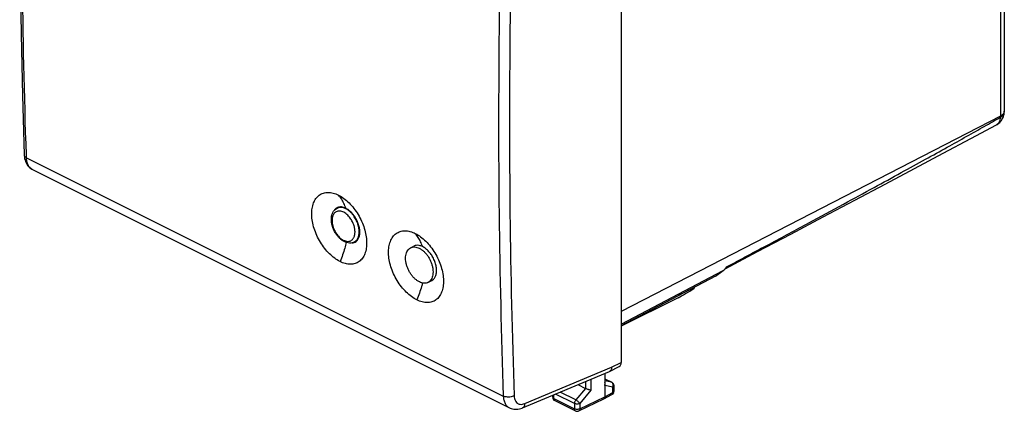
# Model space of a CAD drawing. Units: millimetres. Extents: x -31.6 to 31.9, y -32.8 to 33.2.
# Drawn here: x -31.6 to 31.9, y -32.8 to -7.5 of the extents above; entities that cross this region are included whole.
import ezdxf

# ---------------------------------------------------------------- set-up
doc = ezdxf.new("R2010")
doc.units = ezdxf.units.MM
doc.header["$LTSCALE"] = 16.335
doc.layers.get('0').update_dxf_attribs({"linetype": 'CONTINUOUS'})
for name, color, linetype in [('ASSI', 7, 'CONTINUOUS'), ('DRAFT', 7, 'CONTINUOUS'), ('RACCORDO', 7, 'CONTINUOUS')]:
    doc.layers.add(name, color=color, linetype=linetype)

msp = doc.modelspace()

# ---------------------------------------------------------------- linework, layer by layer
at = {"color": 7, "linetype": 'CONTINUOUS'}
for p, q in [((-11.098, -19.675), (-10.957, -19.604)), ((-10.002, -21.866), (-9.83, -21.78)), ((-6.365, -22.23), (-6.152, -22.124)), ((-5.247, -24.466), (-5.001, -24.343))]:
    msp.add_line(p, q, dxfattribs=at)
for centre, radius, start, end in [((-10.898, -20.055), 0.455, 117.8075, 124.24226), ((-10.9, -20.05), 0.449, 116.63513, 117.79724), ((-10.901, -20.05), 0.448, 109.23455, 116.63004), ((-10.169, -21.403), 0.516, 271.79525, 281.60623), ((-10.147, -21.478), 0.437, 295.68854, 296.60338), ((-5.552, -23.956), 0.601, 323.74108, 328.34777)]:
    msp.add_arc(centre, radius, start, end, dxfattribs=at)
for points, knots in [([(-10.917, -23.119), (-11.037, -23.058), (-11.278, -22.907), (-11.61, -22.619), (-11.919, -22.27), (-12.192, -21.872), (-12.419, -21.441), (-12.591, -20.993), (-12.703, -20.543), (-12.749, -20.11), (-12.728, -19.708), (-12.639, -19.352), (-12.485, -19.054), (-12.266, -18.83), (-11.992, -18.692), (-11.679, -18.648), (-11.344, -18.697), (-11.125, -18.783), (-11.016, -18.838)], [0, 0, 0, 0, 0.063572, 0.13295, 0.20647, 0.282623, 0.359532, 0.435344, 0.508278, 0.576812, 0.639841, 0.696888, 0.748384, 0.795909, 0.842114, 0.890056, 0.942303, 1, 1, 1, 1]), ([(-11.016, -18.838), (-10.895, -18.898), (-10.655, -19.049), (-10.323, -19.338), (-10.016, -19.689), (-9.744, -20.087), (-9.519, -20.519), (-9.348, -20.968), (-9.238, -21.418), (-9.192, -21.851), (-9.213, -22.253), (-9.3, -22.609), (-9.454, -22.905), (-9.671, -23.129), (-9.943, -23.267), (-10.254, -23.31), (-10.589, -23.26), (-10.807, -23.173), (-10.917, -23.119)], [0, 0, 0, 0, 0.063641, 0.133068, 0.206648, 0.282884, 0.359907, 0.435854, 0.508928, 0.577576, 0.640661, 0.697675, 0.749039, 0.796349, 0.842321, 0.890088, 0.942265, 1, 1, 1, 1]), ([(-10.957, -19.604), (-10.96, -19.605), (-10.991, -19.609), (-11.022, -19.617), (-11.048, -19.626)], [0, 0, 0, 0, 0.09869, 1, 1, 1, 1]), ([(-10.547, -19.687), (-10.593, -19.664), (-10.685, -19.626), (-10.824, -19.597), (-10.915, -19.598), (-10.957, -19.604)], [0, 0, 0, 0, 0.357976, 0.702073, 1, 1, 1, 1]), ([(-11.153, -19.679), (-11.164, -19.687), (-11.208, -19.719), (-11.261, -19.776), (-11.296, -19.829), (-11.307, -19.848)], [0, 0, 0, 0, 0.169796, 0.715626, 1, 1, 1, 1]), ([(-9.642, -21.2), (-9.644, -21.117), (-9.663, -20.944), (-9.734, -20.686), (-9.843, -20.432), (-9.985, -20.195), (-10.153, -19.983), (-10.341, -19.81), (-10.479, -19.721), (-10.547, -19.687)], [0, 0, 0, 0, 0.135686, 0.283357, 0.435299, 0.584719, 0.733728, 0.874984, 1, 1, 1, 1]), ([(-9.83, -21.78), (-9.827, -21.778), (-9.783, -21.732), (-9.709, -21.619), (-9.65, -21.421), (-9.64, -21.276), (-9.642, -21.2)], [0, 0, 0, 0, 0.015744, 0.307454, 0.636727, 1, 1, 1, 1]), ([(-5.967, -25.594), (-6.088, -25.533), (-6.328, -25.382), (-6.661, -25.094), (-6.969, -24.745), (-7.242, -24.347), (-7.469, -23.916), (-7.642, -23.467), (-7.753, -23.018), (-7.799, -22.585), (-7.778, -22.183), (-7.69, -21.827), (-7.535, -21.529), (-7.316, -21.305), (-7.043, -21.166), (-6.73, -21.123), (-6.394, -21.172), (-6.175, -21.258), (-6.066, -21.313)], [0, 0, 0, 0, 0.063573, 0.13295, 0.206471, 0.282623, 0.359534, 0.435347, 0.508284, 0.576819, 0.639848, 0.696895, 0.748392, 0.795917, 0.842122, 0.890062, 0.942307, 1, 1, 1, 1]), ([(-6.066, -21.313), (-5.945, -21.373), (-5.705, -21.524), (-5.373, -21.813), (-5.066, -22.164), (-4.795, -22.562), (-4.569, -22.994), (-4.399, -23.443), (-4.288, -23.893), (-4.242, -24.326), (-4.263, -24.728), (-4.351, -25.084), (-4.504, -25.38), (-4.721, -25.604), (-4.993, -25.742), (-5.305, -25.784), (-5.639, -25.735), (-5.857, -25.648), (-5.967, -25.594)], [0, 0, 0, 0, 0.063642, 0.133068, 0.206648, 0.282884, 0.359909, 0.435857, 0.508934, 0.577583, 0.640668, 0.697683, 0.749047, 0.796357, 0.842328, 0.890094, 0.942269, 1, 1, 1, 1]), ([(-6.365, -22.23), (-6.328, -22.212), (-6.244, -22.183), (-6.104, -22.174), (-5.953, -22.201), (-5.799, -22.263), (-5.646, -22.358), (-5.498, -22.482), (-5.359, -22.631), (-5.234, -22.802), (-5.125, -22.989), (-5.037, -23.187), (-4.972, -23.39), (-4.932, -23.591), (-4.922, -23.725), (-4.922, -23.79)], [0, 0, 0, 0, 0.051164, 0.10902, 0.171428, 0.239581, 0.313791, 0.393651, 0.478217, 0.566165, 0.655932, 0.74583, 0.834165, 0.919344, 1, 1, 1, 1]), ([(-5.598, -22.161), (-5.664, -22.128), (-5.799, -22.078), (-5.994, -22.066), (-6.108, -22.102), (-6.152, -22.124)], [0, 0, 0, 0, 0.388993, 0.743349, 1, 1, 1, 1]), ([(-5.001, -24.343), (-4.989, -24.337), (-4.924, -24.301), (-4.819, -24.201), (-4.727, -24.012), (-4.686, -23.781), (-4.696, -23.523), (-4.754, -23.25), (-4.858, -22.976), (-5.003, -22.716), (-5.179, -22.485), (-5.376, -22.295), (-5.523, -22.198), (-5.598, -22.161)], [0, 0, 0, 0, 0.014742, 0.084734, 0.163268, 0.252761, 0.351356, 0.458505, 0.572286, 0.686863, 0.799328, 0.904678, 1, 1, 1, 1]), ([(-6.69, -22.906), (-6.69, -22.846), (-6.682, -22.729), (-6.643, -22.565), (-6.578, -22.424), (-6.489, -22.311), (-6.411, -22.254), (-6.368, -22.232), (-6.365, -22.23)], [0, 0, 0, 0, 0.23063, 0.442726, 0.636871, 0.81629, 0.987012, 1, 1, 1, 1]), ([(-5.247, -24.466), (-5.284, -24.485), (-5.368, -24.513), (-5.508, -24.522), (-5.658, -24.495), (-5.812, -24.433), (-5.966, -24.338), (-6.114, -24.215), (-6.253, -24.065), (-6.378, -23.894), (-6.486, -23.707), (-6.574, -23.509), (-6.64, -23.306), (-6.68, -23.105), (-6.69, -22.971), (-6.69, -22.906)], [0, 0, 0, 0, 0.051164, 0.10902, 0.171428, 0.239581, 0.313791, 0.393651, 0.478217, 0.566165, 0.655932, 0.74583, 0.834165, 0.919344, 1, 1, 1, 1]), ([(-4.922, -23.79), (-4.922, -23.851), (-4.93, -23.967), (-4.969, -24.131), (-5.013, -24.229), (-5.04, -24.272)], [0, 0, 0, 0, 0.36213, 0.695159, 1, 1, 1, 1]), ([(-5.067, -24.312), (-5.086, -24.337), (-5.136, -24.395), (-5.201, -24.442), (-5.244, -24.465), (-5.247, -24.466)], [0, 0, 0, 0, 0.391586, 0.956985, 1, 1, 1, 1])]:
    msp.add_open_spline(points, degree=3, knots=knots, dxfattribs=at)
at = {"color": 253, "linetype": 'CONTINUOUS'}
for points, knots in [([(-10.547, -19.687), (-10.582, -19.578), (-10.663, -19.371), (-10.82, -19.085), (-10.947, -18.915), (-11.016, -18.838)], [0, 0, 0, 0, 0.350253, 0.682723, 1, 1, 1, 1]), ([(-5.598, -22.161), (-5.633, -22.053), (-5.713, -21.846), (-5.87, -21.56), (-5.997, -21.39), (-6.066, -21.313)], [0, 0, 0, 0, 0.350253, 0.682723, 1, 1, 1, 1]), ([(-10.518, -21.888), (-10.546, -22.013), (-10.614, -22.284), (-10.746, -22.696), (-10.856, -22.978), (-10.917, -23.119)], [0, 0, 0, 0, 0.29744, 0.646494, 1, 1, 1, 1]), ([(-5.601, -24.504), (-5.62, -24.581), (-5.679, -24.805), (-5.796, -25.171), (-5.907, -25.453), (-5.967, -25.594)], [0, 0, 0, 0, 0.209093, 0.60204, 1, 1, 1, 1])]:
    msp.add_open_spline(points, degree=3, knots=knots, dxfattribs=at)
at = {"color": 7, "linetype": 'CONTINUOUS'}
for points in [[(-10.065, -21.908), (-10.028, -21.9), (-9.991, -21.888), (-9.957, -21.872)], [(-9.951, -21.868), (-9.906, -21.846), (-9.865, -21.816), (-9.83, -21.78)]]:
    msp.add_open_spline(points, degree=3, dxfattribs=at)
at = {"layer": 'ASSI', "color": 7, "linetype": 'CONTINUOUS'}
for p, q in [((7.205, 5.036), (7.205, -26.352)), ((31.898, 0.259), (31.898, -13.429)), ((31.896, -13.503), (31.896, -13.502)), ((13.275, -24.066), (7.205, -27.259)), ((13.275, -24.066), (13.783, -23.698))]:
    msp.add_line(p, q, dxfattribs=at)
at = {"layer": 'ASSI', "color": 253, "linetype": 'CONTINUOUS'}
for p, q in [((31.644, -0.062), (31.644, -13.742)), ((31.644, -13.742), (7.205, -26.352)), ((7.205, -27.152), (13.783, -23.698))]:
    msp.add_line(p, q, dxfattribs=at)
at = {"layer": 'ASSI', "color": 7, "linetype": 'CONTINUOUS'}
for points in [[(31.396, -14.299), (31.429, -14.281), (31.492, -14.241), (31.552, -14.195), (31.608, -14.145), (31.659, -14.091), (31.707, -14.033), (31.749, -13.971), (31.787, -13.905), (31.82, -13.836), (31.847, -13.765), (31.868, -13.691), (31.884, -13.615), (31.894, -13.538), (31.896, -13.503)], [(13.908, -23.583), (15.989, -22.483), (18.14, -21.345), (20.228, -20.239), (22.254, -19.164), (24.218, -18.122), (26.119, -17.112), (27.958, -16.133), (29.735, -15.187), (31.397, -14.299)]]:
    msp.add_lwpolyline(points, dxfattribs=at)
at = {"layer": 'ASSI', "color": 253, "linetype": 'CONTINUOUS'}
for centre, radius, start, end in [((30.165, -13.742), 1.48, 357.13586, 0.0181), ((31.217, -13.965), 0.38, 298.20589, 300.01255)]:
    msp.add_arc(centre, radius, start, end, dxfattribs=at)
at = {"layer": 'ASSI', "color": 7, "linetype": 'CONTINUOUS'}
for centre, radius, start, end in [((30.435, -13.429), 1.463, 357.12685, 0.005), ((13.255, -23.019), 0.863, 321.37259, 328.3957), ((13.298, -23.053), 0.808, 319.04362, 321.31974)]:
    msp.add_arc(centre, radius, start, end, dxfattribs=at)
at = {"layer": 'ASSI', "color": 253, "linetype": 'CONTINUOUS'}
for points, knots in [([(13.99, -23.471), (14.912, -22.978), (16.683, -22.03), (19.198, -20.678), (21.449, -19.462), (23.435, -18.383), (25.197, -17.419), (26.769, -16.554), (28.175, -15.774), (29.438, -15.068), (30.578, -14.424), (31.299, -14.013), (31.643, -13.816)], [0, 0, 0, 0, 0.155881, 0.299487, 0.425777, 0.537234, 0.636504, 0.725247, 0.804779, 0.876288, 0.94096, 1, 1, 1, 1]), ([(31.643, -13.816), (31.64, -13.874), (31.626, -13.982), (31.572, -14.129), (31.494, -14.233), (31.433, -14.279), (31.407, -14.293)], [0, 0, 0, 0, 0.31056, 0.589254, 0.841758, 1, 1, 1, 1]), ([(31.643, -13.816), (31.692, -13.791), (31.78, -13.733), (31.871, -13.623), (31.894, -13.539), (31.896, -13.503)], [0, 0, 0, 0, 0.401073, 0.73962, 1, 1, 1, 1]), ([(31.847, -13.578), (31.829, -13.604), (31.768, -13.669), (31.694, -13.716), (31.644, -13.742)], [0, 0, 0, 0, 0.362178, 1, 1, 1, 1])]:
    msp.add_open_spline(points, degree=3, knots=knots, dxfattribs=at)
for points in [[(31.87, -13.541), (31.863, -13.554), (31.856, -13.566), (31.847, -13.578)], [(31.898, -13.429), (31.898, -13.467), (31.887, -13.506), (31.87, -13.541)]]:
    msp.add_open_spline(points, degree=3, dxfattribs=at)
at = {"layer": 'ASSI', "color": 7, "linetype": 'CONTINUOUS'}
msp.add_open_spline([(13.783, -23.698), (13.824, -23.669), (13.867, -23.63), (13.905, -23.588), (13.909, -23.583)], degree=3, knots=[0, 0, 0, 0, 0.886596, 1, 1, 1, 1], dxfattribs=at)
at = {"layer": 'DRAFT', "color": 7, "linetype": 'CONTINUOUS'}
for p, q in [((7.205, 5.036), (7.205, -26.352)), ((13.275, -24.066), (7.205, -27.259))]:
    msp.add_line(p, q, dxfattribs=at)
at = {"layer": 'RACCORDO', "color": 7, "linetype": 'CONTINUOUS'}
for p, q in [((7.205, 8.308), (7.205, -29.624)), ((31.898, 0.259), (31.898, -13.429)), ((31.896, -13.503), (31.896, -13.502)), ((-30.743, -17.181), (0.001, -32.553)), ((13.275, -24.066), (13.783, -23.698)), ((11.761, -24.889), (10.898, -25.317)), ((11.901, -24.789), (11.901, -24.844)), ((10.873, -25.453), (7.205, -27.294)), ((0.836, -32.559), (6.445, -30.205)), ((6.144, -30.331), (6.144, -31.836)), ((6.455, -30.2), (6.445, -30.205)), ((6.455, -30.2), (7.074, -29.895)), ((4.416, -31.056), (4.901, -31.299)), ((6.144, -30.675), (6.607, -30.906)), ((6.081, -31.97), (6.609, -31.699)), ((6.745, -31.477), (6.745, -31.129)), ((2.792, -31.865), (2.792, -31.738)), ((2.931, -32.088), (4.255, -32.751)), ((4.477, -32.752), (6.079, -31.971)), ((6.081, -31.97), (6.079, -31.971)), ((0, -32.553), (0.001, -32.553))]:
    msp.add_line(p, q, dxfattribs=at)
at = {"layer": 'RACCORDO', "color": 253, "linetype": 'CONTINUOUS'}
for p, q in [((31.644, -0.062), (31.644, -13.742)), ((31.644, -13.742), (7.205, -26.352)), ((-31.127, -16.425), (-31.133, -16.243)), ((-31.127, -16.425), (-0.392, -31.792)), ((-10.002, -21.866), (-10.002, -21.866)), ((7.205, -27.152), (13.783, -23.698)), ((11.761, -24.863), (11.761, -24.889)), ((6.59, -29.927), (7.205, -29.624)), ((0.989, -32.278), (6.59, -29.927)), ((4.902, -30.853), (4.902, -31.299)), ((5.254, -30.705), (5.254, -31.424)), ((6.144, -30.678), (6.583, -30.898)), ((6.583, -30.898), (6.144, -30.808)), ((2.866, -31.953), (2.866, -31.707)), ((4.191, -32.275), (2.968, -31.664)), ((4.279, -32.044), (3.268, -31.538)), ((4.901, -31.299), (4.279, -32.044)), ((5.254, -31.424), (4.543, -32.276)), ((6.673, -31.217), (6.144, -31.109)), ((6.144, -31.836), (6.673, -31.565)), ((6.673, -31.565), (6.673, -31.217)), ((6.745, -31.13), (6.745, -31.129)), ((6.745, -31.477), (6.745, -31.477)), ((2.866, -31.953), (4.191, -32.615)), ((4.191, -32.275), (4.191, -32.615)), ((4.543, -32.616), (6.144, -31.836)), ((4.543, -32.276), (4.543, -32.616)), ((4.477, -32.752), (4.477, -32.752))]:
    msp.add_line(p, q, dxfattribs=at)
at = {"layer": 'RACCORDO', "color": 7, "linetype": 'CONTINUOUS'}
for points in [[(-31.274, 19.365), (-31.388, 15.408), (-31.476, 11.388), (-31.535, 7.383), (-31.564, 3.393), (-31.564, -0.582), (-31.534, -4.542), (-31.476, -8.486), (-31.388, -12.415), (-31.274, -16.247)], [(31.396, -14.299), (31.429, -14.281), (31.492, -14.241), (31.552, -14.195), (31.608, -14.145), (31.659, -14.091), (31.707, -14.033), (31.749, -13.971), (31.787, -13.905), (31.82, -13.836), (31.847, -13.765), (31.868, -13.691), (31.884, -13.615), (31.894, -13.538), (31.896, -13.503)], [(13.908, -23.583), (15.989, -22.483), (18.14, -21.345), (20.228, -20.239), (22.254, -19.164), (24.218, -18.122), (26.119, -17.112), (27.958, -16.133), (29.735, -15.187), (31.397, -14.299)], [(-31.274, -16.247), (-31.272, -16.277), (-31.263, -16.383)], [(-31.263, -16.383), (-31.246, -16.485), (-31.221, -16.583), (-31.189, -16.676), (-31.151, -16.764), (-31.105, -16.846), (-31.053, -16.922), (-30.995, -16.991), (-30.931, -17.054), (-30.862, -17.109), (-30.79, -17.156), (-30.742, -17.182)], [(0, -32.553), (0.047, -32.575), (0.124, -32.603), (0.204, -32.625), (0.288, -32.64), (0.374, -32.648), (0.462, -32.647), (0.551, -32.639), (0.641, -32.622), (0.731, -32.598), (0.82, -32.566), (0.835, -32.559)]]:
    msp.add_lwpolyline(points, dxfattribs=at)
at = {"layer": 'RACCORDO', "color": 253, "linetype": 'CONTINUOUS'}
for centre, radius, start, end in [((30.165, -13.742), 1.48, 357.13586, 0.0181), ((31.217, -13.965), 0.38, 298.20589, 300.01255), ((-10.89, -20.091), 0.466, 106.66446, 116.50724), ((6.511, -31.042), 0.161, 54.78973, 63.41346), ((6.436, -31.097), 0.256, 15.6239, 22.4202)]:
    msp.add_arc(centre, radius, start, end, dxfattribs=at)
at = {"layer": 'RACCORDO', "color": 7, "linetype": 'CONTINUOUS'}
for centre, radius, start, end in [((30.435, -13.429), 1.463, 357.12685, 0.005), ((13.255, -23.019), 0.863, 321.37259, 328.3957), ((13.298, -23.053), 0.808, 319.04362, 321.31974), ((6.495, -31.128), 0.249, 56.96144, 63.42042), ((6.495, -31.129), 0.25, 30.95647, 57.02701), ((6.495, -31.129), 0.249, 359.91398, 31.0088), ((6.495, -31.477), 0.25, 297.07107, 336.97315), ((6.496, -31.477), 0.249, 336.89689, 0.04363), ((3.042, -31.865), 0.25, 179.98405, 243.43497), ((4.367, -32.527), 0.25, 243.4258, 296.02576)]:
    msp.add_arc(centre, radius, start, end, dxfattribs=at)
for centre, major_axis, ratio, start_param, end_param in [((11.574, -24.943), (0.999, 0.617), 0.08152, -2.397807, -1.292575), ((11.401, -25.148), (0.499, 0.309), 0.08152, 6.099394, 7.000791), ((6.851, -29.447), (-0.224, 0.447), 0.612478, -3.144928, -2.255529)]:
    msp.add_ellipse(centre, major_axis=major_axis, ratio=ratio, start_param=start_param, end_param=end_param, dxfattribs=at)
at = {"layer": 'RACCORDO', "color": 253, "linetype": 'CONTINUOUS'}
for points, knots in [([(-31.133, -16.243), (-31.261, -12.393), (-31.433, -4.584), (-31.431, 7.23), (-31.257, 15.189), (-31.127, 19.19)], [0, 0, 0, 0, 0.32608, 0.661155, 1, 1, 1, 1]), ([(0.308, 3.802), (0.174, -0.193), (-0.006, -8.144), (-0.008, -20.006), (0.172, -27.87), (0.308, -31.778)], [0, 0, 0, 0, 0.336986, 0.670345, 1, 1, 1, 1]), ([(-0.6, -4.033), (-0.626, -5.415), (-0.708, -10.754), (-0.709, -20.009), (-0.528, -27.881), (-0.392, -31.792)], [0, 0, 0, 0, 0.149317, 0.577035, 1, 1, 1, 1]), ([(13.99, -23.471), (14.912, -22.978), (16.683, -22.03), (19.198, -20.678), (21.449, -19.462), (23.435, -18.383), (25.197, -17.419), (26.769, -16.554), (28.175, -15.774), (29.438, -15.068), (30.578, -14.424), (31.299, -14.013), (31.643, -13.816)], [0, 0, 0, 0, 0.155881, 0.299487, 0.425777, 0.537234, 0.636504, 0.725247, 0.804779, 0.876288, 0.94096, 1, 1, 1, 1]), ([(31.643, -13.816), (31.64, -13.874), (31.626, -13.982), (31.572, -14.129), (31.494, -14.233), (31.433, -14.279), (31.407, -14.293)], [0, 0, 0, 0, 0.31056, 0.589254, 0.841758, 1, 1, 1, 1]), ([(31.643, -13.816), (31.692, -13.791), (31.78, -13.733), (31.871, -13.623), (31.894, -13.539), (31.896, -13.503)], [0, 0, 0, 0, 0.401073, 0.73962, 1, 1, 1, 1]), ([(31.847, -13.578), (31.829, -13.604), (31.768, -13.669), (31.694, -13.716), (31.644, -13.742)], [0, 0, 0, 0, 0.362178, 1, 1, 1, 1]), ([(-31.273, -16.247), (-31.273, -16.26), (-31.266, -16.304), (-31.217, -16.372), (-31.16, -16.409), (-31.127, -16.425)], [0, 0, 0, 0, 0.160167, 0.536554, 1, 1, 1, 1]), ([(-30.743, -17.181), (-30.801, -17.152), (-30.91, -17.07), (-31.03, -16.893), (-31.105, -16.673), (-31.124, -16.51), (-31.127, -16.425)], [0, 0, 0, 0, 0.218518, 0.45204, 0.711283, 1, 1, 1, 1]), ([(-10.587, -19.692), (-10.621, -19.677), (-10.704, -19.646), (-10.837, -19.62), (-10.951, -19.626), (-11.01, -19.641), (-11.024, -19.645)], [0, 0, 0, 0, 0.248221, 0.591006, 0.903778, 1, 1, 1, 1]), ([(-9.951, -21.211), (-9.951, -21.195), (-9.952, -21.161), (-9.956, -21.106), (-9.963, -21.041), (-9.975, -20.969), (-9.992, -20.89), (-10.016, -20.804), (-10.049, -20.71), (-10.092, -20.606), (-10.148, -20.494), (-10.22, -20.374), (-10.31, -20.251), (-10.417, -20.131), (-10.54, -20.025), (-10.672, -19.94), (-10.805, -19.884), (-10.936, -19.858), (-11.056, -19.865), (-11.158, -19.9), (-11.238, -19.954), (-11.298, -20.016), (-11.343, -20.084), (-11.376, -20.153), (-11.399, -20.222), (-11.415, -20.29), (-11.425, -20.355), (-11.43, -20.415), (-11.43, -20.453), (-11.43, -20.471)], [0, 0, 0, 0, 0.01715, 0.037981, 0.062174, 0.08946, 0.119591, 0.152655, 0.189437, 0.230931, 0.277751, 0.329876, 0.38693, 0.447727, 0.509202, 0.567892, 0.62174, 0.670546, 0.715079, 0.754657, 0.789453, 0.821547, 0.851427, 0.879604, 0.906678, 0.932779, 0.957474, 0.980137, 1, 1, 1, 1]), ([(-10.482, -19.747), (-10.499, -19.737), (-10.534, -19.717), (-10.569, -19.7), (-10.587, -19.692)], [0, 0, 0, 0, 0.507791, 1, 1, 1, 1]), ([(-9.684, -21.204), (-9.684, -21.186), (-9.685, -21.146), (-9.689, -21.081), (-9.697, -21.005), (-9.711, -20.921), (-9.732, -20.828), (-9.76, -20.727), (-9.798, -20.617), (-9.848, -20.496), (-9.914, -20.364), (-9.999, -20.224), (-10.104, -20.079), (-10.23, -19.939), (-10.358, -19.828), (-10.446, -19.768), (-10.482, -19.747)], [0, 0, 0, 0, 0.03125, 0.069207, 0.11329, 0.163011, 0.217913, 0.278161, 0.345183, 0.420791, 0.506104, 0.601085, 0.705045, 0.815827, 0.927843, 1, 1, 1, 1]), ([(-11.43, -20.471), (-11.43, -20.486), (-11.43, -20.52), (-11.426, -20.576), (-11.419, -20.64), (-11.407, -20.712), (-11.39, -20.792), (-11.366, -20.878), (-11.333, -20.972), (-11.29, -21.075), (-11.234, -21.188), (-11.162, -21.308), (-11.072, -21.431), (-10.964, -21.55), (-10.842, -21.657), (-10.71, -21.742), (-10.576, -21.798), (-10.446, -21.823), (-10.326, -21.816), (-10.224, -21.781), (-10.144, -21.728), (-10.083, -21.665), (-10.039, -21.598), (-10.006, -21.529), (-9.982, -21.46), (-9.967, -21.392), (-9.957, -21.326), (-9.952, -21.266), (-9.951, -21.228), (-9.951, -21.211)], [0, 0, 0, 0, 0.01715, 0.037981, 0.062174, 0.08946, 0.119591, 0.152655, 0.189437, 0.230931, 0.277751, 0.329876, 0.38693, 0.447727, 0.509202, 0.567892, 0.62174, 0.670546, 0.715079, 0.754657, 0.789453, 0.821547, 0.851427, 0.879604, 0.906678, 0.932779, 0.957474, 0.980137, 1, 1, 1, 1]), ([(-9.91, -21.805), (-9.884, -21.783), (-9.839, -21.736), (-9.786, -21.657), (-9.748, -21.576), (-9.721, -21.495), (-9.702, -21.416), (-9.691, -21.339), (-9.685, -21.269), (-9.684, -21.224), (-9.684, -21.204)], [0, 0, 0, 0, 0.152433, 0.294348, 0.428174, 0.556764, 0.68073, 0.798023, 0.905661, 1, 1, 1, 1]), ([(-10.002, -21.866), (-10.002, -21.866), (-9.969, -21.849), (-9.938, -21.829), (-9.91, -21.805)], [0, 0, 0, 0, 0.013849, 1, 1, 1, 1]), ([(6.673, -30.999), (6.665, -30.981), (6.647, -30.948), (6.619, -30.921), (6.604, -30.91)], [0, 0, 0, 0, 0.510238, 1, 1, 1, 1]), ([(6.673, -31.217), (6.684, -31.187), (6.693, -31.144), (6.693, -31.1), (6.693, -31.09)], [0, 0, 0, 0, 0.752203, 1, 1, 1, 1]), ([(6.673, -31.565), (6.673, -31.591), (6.667, -31.639), (6.635, -31.684), (6.613, -31.697), (6.609, -31.699)], [0, 0, 0, 0, 0.498686, 0.911152, 1, 1, 1, 1]), ([(6.673, -31.217), (6.693, -31.207), (6.727, -31.185), (6.745, -31.146), (6.745, -31.13)], [0, 0, 0, 0, 0.571214, 1, 1, 1, 1]), ([(6.673, -31.565), (6.693, -31.555), (6.727, -31.533), (6.745, -31.494), (6.745, -31.477)], [0, 0, 0, 0, 0.572318, 1, 1, 1, 1]), ([(0.308, -31.778), (0.268, -31.799), (0.178, -31.833), (0.033, -31.86), (-0.119, -31.863), (-0.263, -31.843), (-0.353, -31.812), (-0.392, -31.792)], [0, 0, 0, 0, 0.188306, 0.396382, 0.610597, 0.816187, 1, 1, 1, 1]), ([(-0.392, -31.792), (-0.389, -31.878), (-0.37, -32.041), (-0.292, -32.263), (-0.17, -32.44), (-0.059, -32.523), (0, -32.553)], [0, 0, 0, 0, 0.286824, 0.545539, 0.780185, 1, 1, 1, 1]), ([(0.308, -31.778), (0.31, -31.835), (0.323, -31.943), (0.375, -32.091), (0.458, -32.21), (0.568, -32.293), (0.701, -32.332), (0.846, -32.327), (0.942, -32.298), (0.989, -32.278)], [0, 0, 0, 0, 0.166019, 0.316614, 0.453459, 0.582173, 0.711272, 0.848906, 1, 1, 1, 1]), ([(0.989, -32.278), (0.988, -32.321), (0.975, -32.402), (0.922, -32.504), (0.865, -32.547), (0.836, -32.559)], [0, 0, 0, 0, 0.385599, 0.718031, 1, 1, 1, 1]), ([(2.792, -31.865), (2.792, -31.865), (2.792, -31.882), (2.812, -31.921), (2.846, -31.943), (2.866, -31.953)], [0, 0, 0, 0, 0.00727, 0.441439, 1, 1, 1, 1]), ([(2.931, -32.088), (2.926, -32.086), (2.903, -32.072), (2.872, -32.026), (2.866, -31.979), (2.866, -31.953)], [0, 0, 0, 0, 0.100714, 0.507636, 1, 1, 1, 1]), ([(4.279, -32.044), (4.261, -32.066), (4.229, -32.114), (4.199, -32.193), (4.191, -32.249), (4.191, -32.275)], [0, 0, 0, 0, 0.340642, 0.682282, 1, 1, 1, 1]), ([(4.543, -32.276), (4.517, -32.289), (4.459, -32.307), (4.366, -32.315), (4.274, -32.306), (4.216, -32.288), (4.191, -32.275)], [0, 0, 0, 0, 0.236283, 0.501333, 0.766118, 1, 1, 1, 1]), ([(4.543, -32.276), (4.529, -32.254), (4.493, -32.209), (4.429, -32.146), (4.356, -32.089), (4.304, -32.057), (4.279, -32.044)], [0, 0, 0, 0, 0.219358, 0.483923, 0.757391, 1, 1, 1, 1]), ([(4.543, -32.616), (4.517, -32.629), (4.459, -32.647), (4.366, -32.655), (4.273, -32.646), (4.215, -32.628), (4.191, -32.615)], [0, 0, 0, 0, 0.236941, 0.50315, 0.768746, 1, 1, 1, 1]), ([(4.191, -32.615), (4.191, -32.641), (4.197, -32.689), (4.228, -32.735), (4.251, -32.748), (4.256, -32.75)], [0, 0, 0, 0, 0.492364, 0.899285, 1, 1, 1, 1]), ([(4.543, -32.616), (4.543, -32.642), (4.536, -32.69), (4.505, -32.736), (4.482, -32.749), (4.477, -32.752)], [0, 0, 0, 0, 0.493995, 0.901759, 1, 1, 1, 1])]:
    msp.add_open_spline(points, degree=3, knots=knots, dxfattribs=at)
for points in [[(31.87, -13.541), (31.863, -13.554), (31.856, -13.566), (31.847, -13.578)], [(31.898, -13.429), (31.898, -13.467), (31.887, -13.506), (31.87, -13.541)], [(6.607, -30.906), (6.599, -30.902), (6.591, -30.899), (6.583, -30.898)], [(6.693, -31.09), (6.692, -31.069), (6.688, -31.048), (6.683, -31.028)]]:
    msp.add_open_spline(points, degree=3, dxfattribs=at)
at = {"layer": 'RACCORDO', "color": 7, "linetype": 'CONTINUOUS'}
for points, knots in [([(-11.475, -20.408), (-11.475, -20.341), (-11.465, -20.211), (-11.416, -20.03), (-11.335, -19.876), (-11.229, -19.755), (-11.143, -19.697), (-11.098, -19.675)], [0, 0, 0, 0, 0.232597, 0.448341, 0.645466, 0.826921, 1, 1, 1, 1]), ([(-10.002, -21.866), (-10.047, -21.888), (-10.145, -21.922), (-10.305, -21.935), (-10.476, -21.908), (-10.649, -21.839), (-10.819, -21.732), (-10.977, -21.592), (-11.119, -21.427), (-11.242, -21.241), (-11.342, -21.041), (-11.417, -20.832), (-11.463, -20.62), (-11.475, -20.478), (-11.475, -20.408)], [0, 0, 0, 0, 0.062432, 0.128417, 0.19964, 0.277552, 0.361512, 0.449944, 0.541448, 0.634765, 0.728589, 0.821599, 0.912469, 1, 1, 1, 1]), ([(13.783, -23.698), (13.824, -23.669), (13.867, -23.63), (13.905, -23.588), (13.909, -23.583)], [0, 0, 0, 0, 0.886596, 1, 1, 1, 1]), ([(6.59, -29.927), (6.589, -29.969), (6.579, -30.047), (6.532, -30.145), (6.481, -30.187), (6.455, -30.2)], [0, 0, 0, 0, 0.394228, 0.732412, 1, 1, 1, 1]), ([(6.144, -31.11), (6.156, -31.08), (6.17, -31.016), (6.163, -30.94), (6.149, -30.899), (6.145, -30.888)], [0, 0, 0, 0, 0.431283, 0.850403, 1, 1, 1, 1]), ([(5.254, -31.424), (5.235, -31.42), (5.192, -31.409), (5.123, -31.388), (5.048, -31.362), (4.973, -31.332), (4.924, -31.31), (4.901, -31.299)], [0, 0, 0, 0, 0.159528, 0.355475, 0.574136, 0.796725, 1, 1, 1, 1]), ([(6.144, -31.836), (6.144, -31.862), (6.138, -31.909), (6.107, -31.955), (6.085, -31.968), (6.081, -31.97)], [0, 0, 0, 0, 0.496707, 0.907407, 1, 1, 1, 1])]:
    msp.add_open_spline(points, degree=3, knots=knots, dxfattribs=at)

doc.saveas('drawing.dxf')
